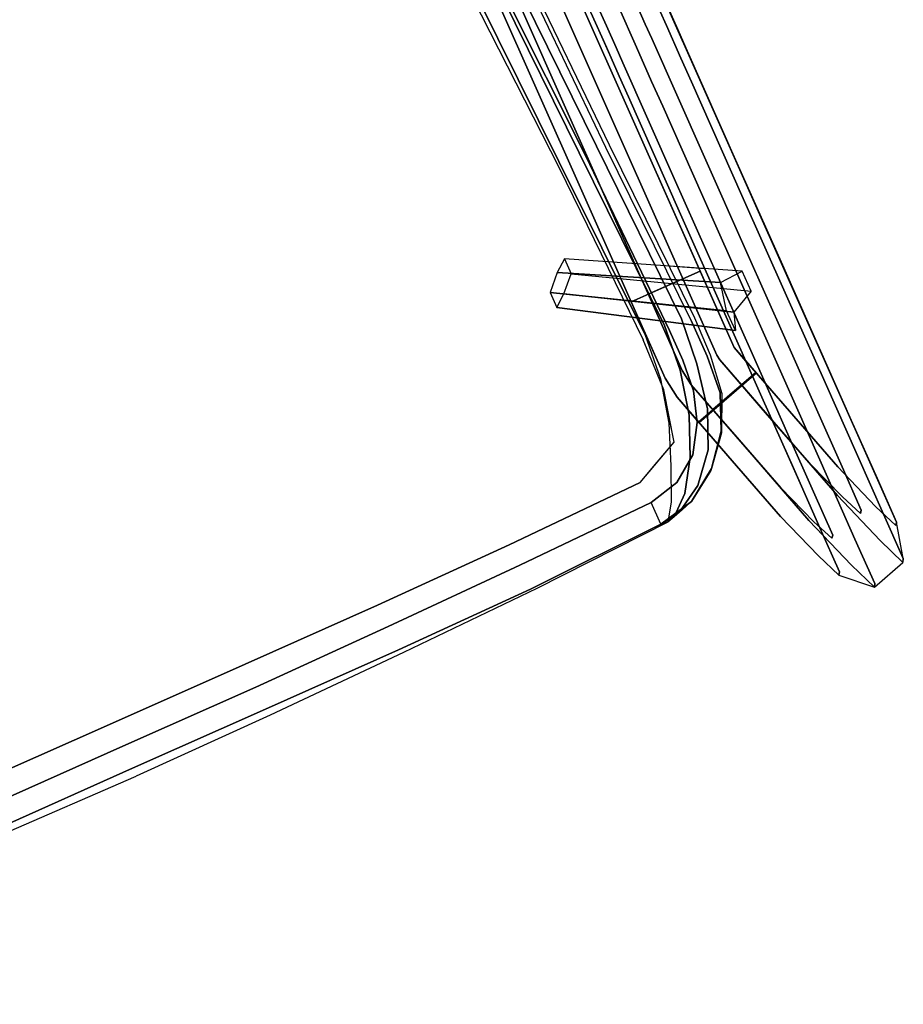
# Model space of a CAD drawing. Units: metres. Extents: x -0.253 to 0.519, y 0.097 to 0.907.
# Drawn here: x 0.205 to 0.508, y 0.172 to 0.511 of the extents above; entities that cross this region are included whole.
import ezdxf

# ---------------------------------------------------------------- set-up
doc = ezdxf.new("R2010")
doc.units = ezdxf.units.M
doc.header["$MEASUREMENT"] = 0
for name, color, linetype in [('72_GIX_BUERO_D3_D_SM_GESTELL', 7, 'Continuous'), ('72_GIX_BUERO_D3_D_SM_GLEITER', 7, 'Continuous'), ('72_GIX_BUERO_D3_D_SM_SCHALE-', 7, 'Continuous'), ('72_GIX_BUERO_D3_D_SM_SITZ---', 7, 'Continuous'), ('72_GIX_G63_D2_D_GRAFIK', 2, 'Continuous'), ('72_GIX_INSERT', 7, 'Continuous')]:
    doc.layers.add(name, color=color, linetype=linetype)

# ---------------------------------------------------------------- blocks, each defined once
blk = doc.blocks.new('72GIX_G63_D3_D_63GEST')
at = {"invisible_edges": 5}
for points in [[(0.2215, 0.23204, 0.01626), (0.228, 0.23204, 0.005), (0.228, -0.19796, 0.005), (0.2215, -0.19796, 0.01626)], [(0.228, 0.23204, 0.02752), (0.2215, 0.23204, 0.01626), (0.2215, -0.19796, 0.01626), (0.228, -0.19796, 0.02752)], [(0.228, 0.23204, 0.005), (0.241, 0.23204, 0.005), (0.241, -0.19796, 0.005), (0.228, -0.19796, 0.005)], [(0.241, 0.23204, 0.02752), (0.228, 0.23204, 0.02752), (0.228, -0.19796, 0.02752), (0.241, -0.19796, 0.02752)], [(0.241, 0.23204, 0.005), (0.2475, 0.23204, 0.01626), (0.2475, -0.19796, 0.01626), (0.241, -0.19796, 0.005)], [(0.2475, 0.23204, 0.01626), (0.241, 0.23204, 0.02752), (0.241, -0.19796, 0.02752), (0.2475, -0.19796, 0.01626)], [(0.25229, -0.07921, 0.61211), (0.24929, -0.08589, 0.62285), (0.24929, -0.0728, 0.62895), (0.25229, -0.06938, 0.61677)], [(0.26472, -0.07662, 0.60933), (0.25229, -0.07921, 0.61211), (0.25229, -0.06938, 0.61677), (0.26472, -0.06768, 0.61338)], [(0.27115, -0.08741, 0.62802), (0.27415, -0.08073, 0.61728), (0.27415, -0.0694, 0.62216), (0.27115, -0.07281, 0.63434)], [(0.24929, -0.08589, 0.62285), (0.25872, -0.09, 0.6308), (0.25872, -0.07452, 0.63773), (0.24929, -0.0728, 0.62895)], [(0.25872, -0.09, 0.6308), (0.27115, -0.08741, 0.62802), (0.27115, -0.07281, 0.63434), (0.25872, -0.07452, 0.63773)], [(0.26472, -0.08408, 0.60294), (0.25229, -0.08734, 0.60489), (0.25229, -0.07921, 0.61211), (0.26472, -0.07662, 0.60933)], [(0.27415, -0.09024, 0.60943), (0.26472, -0.08408, 0.60294), (0.26472, -0.07662, 0.60933), (0.27415, -0.08073, 0.61728)], [(0.25229, -0.08734, 0.60489), (0.24929, -0.09676, 0.61333), (0.24929, -0.08589, 0.62285), (0.25229, -0.07921, 0.61211)], [(0.27115, -0.09966, 0.61787), (0.27415, -0.09024, 0.60943), (0.27415, -0.08073, 0.61728), (0.27115, -0.08741, 0.62802)], [(0.26472, -0.08945, 0.59473), (0.25229, -0.09313, 0.59569), (0.25229, -0.08734, 0.60489), (0.26472, -0.08408, 0.60294)], [(0.27415, -0.09718, 0.59923), (0.26472, -0.08945, 0.59473), (0.26472, -0.08408, 0.60294), (0.27415, -0.09024, 0.60943)], [(0.24929, -0.09676, 0.61333), (0.25872, -0.10292, 0.61982), (0.25872, -0.09, 0.6308), (0.24929, -0.08589, 0.62285)], [(0.25229, -0.09313, 0.59569), (0.24929, -0.10453, 0.60116), (0.24929, -0.09676, 0.61333), (0.25229, -0.08734, 0.60489)], [(0.25872, -0.10292, 0.61982), (0.27115, -0.09966, 0.61787), (0.27115, -0.08741, 0.62802), (0.25872, -0.09, 0.6308)], [(0.26472, -0.13294, 0.51751), (0.25229, -0.13653, 0.51873), (0.25229, -0.09313, 0.59569), (0.26472, -0.08945, 0.59473)], [(0.27415, -0.14033, 0.52255), (0.26472, -0.13294, 0.51751), (0.26472, -0.08945, 0.59473), (0.27415, -0.09718, 0.59923)], [(0.27115, -0.10859, 0.6047), (0.27415, -0.09718, 0.59923), (0.27415, -0.09024, 0.60943), (0.27115, -0.09966, 0.61787)], [(0.25229, -0.13653, 0.51873), (0.24929, -0.14752, 0.52499), (0.24929, -0.10453, 0.60116), (0.25229, -0.09313, 0.59569)], [(0.24929, -0.10453, 0.60116), (0.25872, -0.11226, 0.60566), (0.25872, -0.10292, 0.61982), (0.24929, -0.09676, 0.61333)], [(0.27115, -0.15132, 0.52882), (0.27415, -0.14033, 0.52255), (0.27415, -0.09718, 0.59923), (0.27115, -0.10859, 0.6047)], [(0.25872, -0.11226, 0.60566), (0.27115, -0.10859, 0.6047), (0.27115, -0.09966, 0.61787), (0.25872, -0.10292, 0.61982)], [(0.24929, -0.14752, 0.52499), (0.25872, -0.15491, 0.53004), (0.25872, -0.11226, 0.60566), (0.24929, -0.10453, 0.60116)], [(0.25872, -0.15491, 0.53004), (0.27115, -0.15132, 0.52882), (0.27115, -0.10859, 0.6047), (0.25872, -0.11226, 0.60566)], [(0.26472, -0.16994, 0.44076), (0.25229, -0.1736, 0.44175), (0.25229, -0.13653, 0.51873), (0.26472, -0.13294, 0.51751)], [(0.27415, -0.17763, 0.44532), (0.26472, -0.16994, 0.44076), (0.26472, -0.13294, 0.51751), (0.27415, -0.14033, 0.52255)], [(0.25229, -0.1736, 0.44175), (0.24929, -0.18497, 0.44731), (0.24929, -0.14752, 0.52499), (0.25229, -0.13653, 0.51873)], [(0.27115, -0.18899, 0.45088), (0.27415, -0.17763, 0.44532), (0.27415, -0.14033, 0.52255), (0.27115, -0.15132, 0.52882)], [(0.24929, -0.18497, 0.44731), (0.25872, -0.19266, 0.45188), (0.25872, -0.15491, 0.53004), (0.24929, -0.14752, 0.52499)], [(0.25872, -0.19266, 0.45188), (0.27115, -0.18899, 0.45088), (0.27115, -0.15132, 0.52882), (0.25872, -0.15491, 0.53004)], [(0.26472, -0.20194, 0.36082), (0.25229, -0.20566, 0.36158), (0.25229, -0.1736, 0.44175), (0.26472, -0.16994, 0.44076)], [(0.27415, -0.20991, 0.36489), (0.26472, -0.20194, 0.36082), (0.26472, -0.16994, 0.44076), (0.27415, -0.17763, 0.44532)], [(0.25229, -0.20566, 0.36158), (0.24929, -0.21736, 0.36641), (0.24929, -0.18497, 0.44731), (0.25229, -0.1736, 0.44175)], [(0.27115, -0.2216, 0.36972), (0.27415, -0.20991, 0.36489), (0.27415, -0.17763, 0.44532), (0.27115, -0.18899, 0.45088)], [(0.24929, -0.21736, 0.36641), (0.25872, -0.22532, 0.37048), (0.25872, -0.19266, 0.45188), (0.24929, -0.18497, 0.44731)], [(0.25872, -0.22532, 0.37048), (0.27115, -0.2216, 0.36972), (0.27115, -0.18899, 0.45088), (0.25872, -0.19266, 0.45188)], [(0.2215, -0.19796, 0.01626), (0.228, -0.19796, 0.005), (0.22885, -0.20366, 0.005), (0.22263, -0.20556, 0.01626)], [(0.228, -0.19796, 0.02752), (0.2215, -0.19796, 0.01626), (0.22263, -0.20556, 0.01626), (0.22885, -0.20366, 0.02752)], [(0.228, -0.19796, 0.005), (0.241, -0.19796, 0.005), (0.24128, -0.19986, 0.005), (0.22885, -0.20366, 0.005)], [(0.241, -0.19796, 0.02752), (0.228, -0.19796, 0.02752), (0.22885, -0.20366, 0.02752), (0.24128, -0.19986, 0.02752)], [(0.241, -0.19796, 0.005), (0.2475, -0.19796, 0.01626), (0.2475, -0.19796, 0.01626), (0.24128, -0.19986, 0.005)], [(0.2475, -0.19796, 0.01626), (0.241, -0.19796, 0.02752), (0.24128, -0.19986, 0.02752), (0.2475, -0.19796, 0.01626)], [(0.24128, -0.19986, 0.005), (0.2475, -0.19796, 0.01626), (0.25596, -0.22566, 0.02148), (0.2509, -0.23132, 0.01094)], [(0.2475, -0.19796, 0.01626), (0.24128, -0.19986, 0.02752), (0.2486, -0.2238, 0.03203), (0.25596, -0.22566, 0.02148)], [(0.22885, -0.20366, 0.005), (0.24128, -0.19986, 0.005), (0.2509, -0.23132, 0.01094), (0.23846, -0.23512, 0.01094)], [(0.24128, -0.19986, 0.02752), (0.22885, -0.20366, 0.02752), (0.23616, -0.22759, 0.03203), (0.2486, -0.2238, 0.03203)], [(0.26472, -0.22882, 0.28003), (0.25229, -0.23259, 0.28055), (0.25229, -0.20566, 0.36158), (0.26472, -0.20194, 0.36082)], [(0.27415, -0.23703, 0.28358), (0.26472, -0.22882, 0.28003), (0.26472, -0.20194, 0.36082), (0.27415, -0.20991, 0.36489)], [(0.22263, -0.20556, 0.01626), (0.22885, -0.20366, 0.005), (0.23846, -0.23512, 0.01094), (0.2311, -0.23326, 0.02148)], [(0.22885, -0.20366, 0.02752), (0.22263, -0.20556, 0.01626), (0.2311, -0.23326, 0.02148), (0.23616, -0.22759, 0.03203)], [(0.25229, -0.23259, 0.28055), (0.24929, -0.24456, 0.28463), (0.24929, -0.21736, 0.36641), (0.25229, -0.20566, 0.36158)], [(0.27115, -0.24901, 0.28766), (0.27415, -0.23703, 0.28358), (0.27415, -0.20991, 0.36489), (0.27115, -0.2216, 0.36972)], [(0.24929, -0.24456, 0.28463), (0.25872, -0.25277, 0.28818), (0.25872, -0.22532, 0.37048), (0.24929, -0.21736, 0.36641)], [(0.25872, -0.25277, 0.28818), (0.27115, -0.24901, 0.28766), (0.27115, -0.2216, 0.36972), (0.25872, -0.22532, 0.37048)], [(0.2486, -0.2238, 0.03203), (0.23616, -0.22759, 0.03203), (0.24255, -0.24851, 0.04501), (0.25499, -0.24471, 0.04501)], [(0.25596, -0.22566, 0.02148), (0.2486, -0.2238, 0.03203), (0.25499, -0.24471, 0.04501), (0.26336, -0.24986, 0.0365)], [(0.2509, -0.23132, 0.01094), (0.25596, -0.22566, 0.02148), (0.26336, -0.24986, 0.0365), (0.2593, -0.25881, 0.028)], [(0.23616, -0.22759, 0.03203), (0.2311, -0.23326, 0.02148), (0.23849, -0.25746, 0.0365), (0.24255, -0.24851, 0.04501)], [(0.26472, -0.25048, 0.19769), (0.25229, -0.25427, 0.19797), (0.25229, -0.23259, 0.28055), (0.26472, -0.22882, 0.28003)], [(0.27415, -0.2589, 0.20072), (0.26472, -0.25048, 0.19769), (0.26472, -0.22882, 0.28003), (0.27415, -0.23703, 0.28358)], [(0.2311, -0.23326, 0.02148), (0.23846, -0.23512, 0.01094), (0.24686, -0.26261, 0.028), (0.23849, -0.25746, 0.0365)], [(0.23846, -0.23512, 0.01094), (0.2509, -0.23132, 0.01094), (0.2593, -0.25881, 0.028), (0.24686, -0.26261, 0.028)], [(0.25229, -0.25427, 0.19797), (0.24929, -0.26647, 0.20128), (0.24929, -0.24456, 0.28463), (0.25229, -0.23259, 0.28055)], [(0.27115, -0.2711, 0.20403), (0.27415, -0.2589, 0.20072), (0.27415, -0.23703, 0.28358), (0.27115, -0.24901, 0.28766)], [(0.25499, -0.24471, 0.04501), (0.24255, -0.24851, 0.04501), (0.24822, -0.26376, 0.06482), (0.26065, -0.25996, 0.06482)], [(0.24929, -0.26647, 0.20128), (0.25872, -0.27489, 0.20432), (0.25872, -0.25277, 0.28818), (0.24929, -0.24456, 0.28463)], [(0.26336, -0.24986, 0.0365), (0.25499, -0.24471, 0.04501), (0.26065, -0.25996, 0.06482), (0.26975, -0.26752, 0.05942)], [(0.24255, -0.24851, 0.04501), (0.23849, -0.25746, 0.0365), (0.24489, -0.27511, 0.05942), (0.24822, -0.26376, 0.06482)], [(0.25872, -0.27489, 0.20432), (0.27115, -0.2711, 0.20403), (0.27115, -0.24901, 0.28766), (0.25872, -0.25277, 0.28818)], [(0.2593, -0.25881, 0.028), (0.26336, -0.24986, 0.0365), (0.26975, -0.26752, 0.05942), (0.26642, -0.27887, 0.05403)], [(0.26472, -0.26676, 0.11436), (0.25229, -0.27056, 0.11436), (0.25229, -0.25427, 0.19797), (0.26472, -0.25048, 0.19769)], [(0.27415, -0.27538, 0.11676), (0.26472, -0.26676, 0.11436), (0.26472, -0.25048, 0.19769), (0.27415, -0.2589, 0.20072)], [(0.25229, -0.27056, 0.11436), (0.24929, -0.28298, 0.11676), (0.24929, -0.26647, 0.20128), (0.25229, -0.25427, 0.19797)], [(0.23849, -0.25746, 0.0365), (0.24686, -0.26261, 0.028), (0.25399, -0.28267, 0.05403), (0.24489, -0.27511, 0.05942)], [(0.24686, -0.26261, 0.028), (0.2593, -0.25881, 0.028), (0.26642, -0.27887, 0.05403), (0.25399, -0.28267, 0.05403)], [(0.26065, -0.25996, 0.06482), (0.24822, -0.26376, 0.06482), (0.25156, -0.27143, 0.08895), (0.26399, -0.26764, 0.08895)], [(0.26975, -0.26752, 0.05942), (0.26065, -0.25996, 0.06482), (0.26399, -0.26764, 0.08895), (0.27346, -0.27639, 0.08735)], [(0.27115, -0.2878, 0.11916), (0.27415, -0.27538, 0.11676), (0.27415, -0.2589, 0.20072), (0.27115, -0.2711, 0.20403)], [(0.24822, -0.26376, 0.06482), (0.24489, -0.27511, 0.05942), (0.2486, -0.28399, 0.08735), (0.25156, -0.27143, 0.08895)], [(0.24929, -0.28298, 0.11676), (0.25872, -0.2916, 0.11916), (0.25872, -0.27489, 0.20432), (0.24929, -0.26647, 0.20128)], [(0.26399, -0.26764, 0.08895), (0.25156, -0.27143, 0.08895), (0.25229, -0.27056, 0.11436), (0.26472, -0.26676, 0.11436)], [(0.27346, -0.27639, 0.08735), (0.26399, -0.26764, 0.08895), (0.26472, -0.26676, 0.11436), (0.27415, -0.27538, 0.11676)], [(0.26642, -0.27887, 0.05403), (0.26975, -0.26752, 0.05942), (0.27346, -0.27639, 0.08735), (0.27051, -0.28895, 0.08575)], [(0.25156, -0.27143, 0.08895), (0.2486, -0.28399, 0.08735), (0.24929, -0.28298, 0.11676), (0.25229, -0.27056, 0.11436)], [(0.25872, -0.2916, 0.11916), (0.27115, -0.2878, 0.11916), (0.27115, -0.2711, 0.20403), (0.25872, -0.27489, 0.20432)], [(0.24489, -0.27511, 0.05942), (0.25399, -0.28267, 0.05403), (0.25807, -0.29275, 0.08575), (0.2486, -0.28399, 0.08735)], [(0.27051, -0.28895, 0.08575), (0.27346, -0.27639, 0.08735), (0.27415, -0.27538, 0.11676), (0.27115, -0.2878, 0.11916)], [(0.25399, -0.28267, 0.05403), (0.26642, -0.27887, 0.05403), (0.27051, -0.28895, 0.08575), (0.25807, -0.29275, 0.08575)], [(0.2486, -0.28399, 0.08735), (0.25807, -0.29275, 0.08575), (0.25872, -0.2916, 0.11916), (0.24929, -0.28298, 0.11676)], [(0.25807, -0.29275, 0.08575), (0.27051, -0.28895, 0.08575), (0.27115, -0.2878, 0.11916), (0.25872, -0.2916, 0.11916)]]:
    blk.add_3dface(points, dxfattribs=at)
for points in [[(0.20243, -0.14973, 0.43183), (0.25232, -0.17559, 0.43671), (0.26066, -0.17515, 0.4311), (0.20662, -0.1464, 0.42656)], [(0.20662, -0.1464, 0.42656), (0.20661, -0.15212, 0.40596), (0.26066, -0.18259, 0.41251), (0.26066, -0.17515, 0.4311)], [(0.25232, -0.17559, 0.43671), (0.20243, -0.14973, 0.43183), (0.1974, -0.15494, 0.42988), (0.25027, -0.18536, 0.43519)], [(0.26066, -0.18259, 0.41251), (0.25229, -0.1868, 0.40876), (0.20158, -0.15734, 0.40401), (0.20661, -0.15212, 0.40596)], [(0.1974, -0.15494, 0.42988), (0.1974, -0.16067, 0.40928), (0.25025, -0.19281, 0.41661), (0.25027, -0.18536, 0.43519)], [(0.1974, -0.16067, 0.40928), (0.20158, -0.15734, 0.40401), (0.25229, -0.1868, 0.40876), (0.25025, -0.19281, 0.41661)]]:
    blk.add_3dface(points)
blk = doc.blocks.new('72GIX_G63_D3_D_63GLEI')
for points, invisible_edges in [([(0.2475, -0.16921), (0.2215, -0.16921), (0.2215, -0.16921, 0.01626), (0.228, -0.16921, 0.005)], 8), ([(0.2215, -0.19796, 0.01626), (0.2215, -0.19796, 0.005), (0.2215, -0.16921), (0.2215, -0.16921, 0.01626)], 1), ([(0.2475, -0.19796), (0.2215, -0.19796, 0.005), (0.2215, -0.16921), (0.2475, -0.16921)], 1), ([(0.2475, -0.16921, 0.01626), (0.241, -0.16921, 0.005), (0.228, -0.16921, 0.005), (0.2475, -0.16921)], 4), ([(0.2475, -0.19796), (0.2475, -0.16921), (0.2475, -0.16921, 0.01626), (0.2475, -0.19796, 0.01626)], 8), ([(0.2215, -0.19796, 0.005), (0.22263, -0.20556, 0.005), (0.22263, -0.20556, 0.01626), (0.2215, -0.19796, 0.01626)], 10), ([(0.2475, -0.19796), (0.22263, -0.20556, 0.005), (0.2215, -0.19796, 0.005), (0.2475, -0.19796)], 5), ([(0.2509, -0.2091), (0.22604, -0.21669), (0.22263, -0.20556, 0.005), (0.2475, -0.19796)], 4), ([(0.2509, -0.2091), (0.2475, -0.19796), (0.2475, -0.19796, 0.01626), (0.25079, -0.20875, 0.01829)], 2), ([(0.22593, -0.21634, 0.01829), (0.22604, -0.21669), (0.22263, -0.20556, 0.005), (0.22263, -0.20556, 0.01626)], 4), ([(0.2509, -0.2091), (0.22604, -0.21669), (0.22593, -0.21634, 0.01829), (0.23215, -0.21444, 0.00703)], 8), ([(0.25079, -0.20875, 0.01829), (0.24458, -0.21065, 0.00703), (0.23215, -0.21444, 0.00703), (0.2509, -0.2091)], 4)]:
    blk.add_3dface(points, dxfattribs=dict(invisible_edges=invisible_edges))
blk = doc.blocks.new('*U876')
at = {"color": 0}
for points, invisible_edges in [([(0, -0.16068, 0.07494), (0, -0.22952, 0.08004), (0.05404, -0.22953, 0.08005), (0.05347, -0.16054, 0.07492)], 15), ([(0.05347, -0.16054, 0.07492), (0.05404, -0.22953, 0.08005), (0.10789, -0.23044, 0.08005), (0.10702, -0.1617, 0.07486)], 15), ([(0.10702, -0.1617, 0.07486), (0.10789, -0.23044, 0.08005), (0.16169, -0.23197, 0.08009), (0.16047, -0.16444, 0.07486)], 15), ([(0.16047, -0.16444, 0.07486), (0.16169, -0.23197, 0.08009), (0.21563, -0.23392, 0.07967), (0.2138, -0.16775, 0.0746)], 11), ([(0, -0.22952, 0.08004), (0, -0.29836, 0.08509), (0.05475, -0.29851, 0.08515), (0.05404, -0.22953, 0.08005)], 15), ([(0.05404, -0.22953, 0.08005), (0.05475, -0.29851, 0.08515), (0.10925, -0.29916, 0.08529), (0.10789, -0.23044, 0.08005)], 15), ([(0.10789, -0.23044, 0.08005), (0.10925, -0.29916, 0.08529), (0.16372, -0.29947, 0.08544), (0.16169, -0.23197, 0.08009)], 15), ([(0.16169, -0.23197, 0.08009), (0.16372, -0.29947, 0.08544), (0.21844, -0.30005, 0.08489), (0.21563, -0.23392, 0.07967)], 11), ([(0.22607, -0.3002, 0.08345), (0.22339, -0.23421, 0.07847), (0.21563, -0.23392, 0.07967), (0.21844, -0.30005, 0.08489)], 10), ([(0.23241, -0.30051, 0.07933), (0.22973, -0.23454, 0.07438), (0.22339, -0.23421, 0.07847), (0.22607, -0.3002, 0.08345)], 10), ([(0.23514, -0.30224, 0.02711), (0.23332, -0.23596, 0.02228), (0.22454, -0.23597, 0.0193), (0.22764, -0.30222, 0.02443)], 10), ([(0.22973, -0.23454, 0.07438), (0.23241, -0.30051, 0.07933), (0.23536, -0.30107, 0.0667), (0.23247, -0.23501, 0.06165)], 14), ([(0.23247, -0.23501, 0.06165), (0.23536, -0.30107, 0.0667), (0.23595, -0.30147, 0.05336), (0.23348, -0.23535, 0.04843)], 15), ([(0.2345, -0.23569, 0.0352), (0.23654, -0.30187, 0.04003), (0.23514, -0.30224, 0.02711), (0.23332, -0.23596, 0.02228)], 11), ([(0.23348, -0.23535, 0.04843), (0.23595, -0.30147, 0.05336), (0.23654, -0.30187, 0.04003), (0.2345, -0.23569, 0.0352)], 15), ([(0, -0.29836, 0.08509), (0, -0.36727, 0.0891), (-0.05532, -0.36726, 0.0891), (-0.05475, -0.29851, 0.08515)], 15), ([(0, -0.29836, 0.08509), (0, -0.36727, 0.0891), (0.05532, -0.36726, 0.0891), (0.05475, -0.29851, 0.08515)], 15), ([(0.05475, -0.29851, 0.08515), (0.05532, -0.36726, 0.0891), (0.11065, -0.36729, 0.0891), (0.10925, -0.29916, 0.08529)], 15), ([(0.10925, -0.29916, 0.08529), (0.11065, -0.36729, 0.0891), (0.16596, -0.36655, 0.0891), (0.16372, -0.29947, 0.08544)], 15), ([(0.16372, -0.29947, 0.08544), (0.16596, -0.36655, 0.0891), (0.22127, -0.36629, 0.0884), (0.21844, -0.30005, 0.08489)], 11), ([(0.22876, -0.36633, 0.08674), (0.22607, -0.3002, 0.08345), (0.21844, -0.30005, 0.08489), (0.22127, -0.36629, 0.0884)], 10), ([(0.235, -0.3666, 0.0825), (0.23241, -0.30051, 0.07933), (0.22607, -0.3002, 0.08345), (0.22876, -0.36633, 0.08674)], 10), ([(0.23241, -0.30051, 0.07933), (0.235, -0.3666, 0.0825), (0.23811, -0.3672, 0.07014), (0.23536, -0.30107, 0.0667)], 14), ([(0.23777, -0.36851, 0.03175), (0.23514, -0.30224, 0.02711), (0.22764, -0.30222, 0.02443), (0.22954, -0.36857, 0.02875)], 10), ([(0.23654, -0.30187, 0.04003), (0.23921, -0.36809, 0.04442), (0.23777, -0.36851, 0.03175), (0.23514, -0.30224, 0.02711)], 11), ([(0.23536, -0.30107, 0.0667), (0.23811, -0.3672, 0.07014), (0.23866, -0.36764, 0.05728), (0.23595, -0.30147, 0.05336)], 15), ([(0.23595, -0.30147, 0.05336), (0.23866, -0.36764, 0.05728), (0.23921, -0.36809, 0.04442), (0.23654, -0.30187, 0.04003)], 15), ([(-0.05498, -0.38418, 0.08807), (0, -0.38431, 0.08815), (0, -0.36727, 0.0891), (-0.05532, -0.36726, 0.0891)], 15), ([(0.05498, -0.38418, 0.08807), (0, -0.38431, 0.08815), (0, -0.36727, 0.0891), (0.05532, -0.36726, 0.0891)], 15), ([(0.11001, -0.38395, 0.08792), (0.05498, -0.38418, 0.08807), (0.05532, -0.36726, 0.0891), (0.11065, -0.36729, 0.0891)], 15), ([(0.16503, -0.38296, 0.08779), (0.11001, -0.38395, 0.08792), (0.11065, -0.36729, 0.0891), (0.16596, -0.36655, 0.0891)], 15), ([(0.21999, -0.38243, 0.08718), (0.16503, -0.38296, 0.08779), (0.16596, -0.36655, 0.0891), (0.22127, -0.36629, 0.0884)], 7), ([(0.22735, -0.38252, 0.08549), (0.22876, -0.36633, 0.08674), (0.22127, -0.36629, 0.0884), (0.21999, -0.38243, 0.08718)], 10), ([(0.23355, -0.38281, 0.0814), (0.235, -0.3666, 0.0825), (0.22876, -0.36633, 0.08674), (0.22735, -0.38252, 0.08549)], 10), ([(0.23777, -0.36851, 0.03175), (0.23782, -0.38186, 0.03264), (0.22965, -0.37975, 0.02946), (0.22954, -0.36857, 0.02875)], 10), ([(0.2367, -0.38294, 0.06968), (0.23811, -0.3672, 0.07014), (0.235, -0.3666, 0.0825), (0.23355, -0.38281, 0.0814)], 11), ([(0.23779, -0.38242, 0.05717), (0.23866, -0.36764, 0.05728), (0.23811, -0.3672, 0.07014), (0.2367, -0.38294, 0.06968)], 15), ([(0.23782, -0.38186, 0.03264), (0.23777, -0.36851, 0.03175), (0.23921, -0.36809, 0.04442), (0.23889, -0.3819, 0.04465)], 14), ([(0.23889, -0.3819, 0.04465), (0.23921, -0.36809, 0.04442), (0.23866, -0.36764, 0.05728), (0.23779, -0.38242, 0.05717)], 15), ([(0.23782, -0.38186, 0.03264), (0.23684, -0.39517, 0.03365), (0.22871, -0.39086, 0.03032), (0.22965, -0.37975, 0.02946)], 10), ([(0.23725, -0.3956, 0.04413), (0.23889, -0.3819, 0.04465), (0.23779, -0.38242, 0.05717), (0.23539, -0.39689, 0.05605)], 15), ([(0.23684, -0.39517, 0.03365), (0.23782, -0.38186, 0.03264), (0.23889, -0.3819, 0.04465), (0.23725, -0.3956, 0.04413)], 14), ([(-0.05405, -0.40052, 0.08345), (0, -0.40078, 0.08358), (0, -0.38431, 0.08815), (-0.05498, -0.38418, 0.08807)], 15), ([(0.05405, -0.40052, 0.08345), (0, -0.40078, 0.08358), (0, -0.38431, 0.08815), (0.05498, -0.38418, 0.08807)], 15), ([(0.10824, -0.39993, 0.08324), (0.05405, -0.40052, 0.08345), (0.05498, -0.38418, 0.08807), (0.11001, -0.38395, 0.08792)], 15), ([(0.16242, -0.39865, 0.0831), (0.10824, -0.39993, 0.08324), (0.11001, -0.38395, 0.08792), (0.16503, -0.38296, 0.08779)], 15), ([(0.21644, -0.39761, 0.08284), (0.16242, -0.39865, 0.0831), (0.16503, -0.38296, 0.08779), (0.21999, -0.38243, 0.08718)], 7), ([(0.22397, -0.39796, 0.08149), (0.22735, -0.38252, 0.08549), (0.21999, -0.38243, 0.08718), (0.21644, -0.39761, 0.08284)], 10), ([(0.23057, -0.39849, 0.07822), (0.23355, -0.38281, 0.0814), (0.22735, -0.38252, 0.08549), (0.22397, -0.39796, 0.08149)], 10), ([(0.23353, -0.39819, 0.06798), (0.2367, -0.38294, 0.06968), (0.23355, -0.38281, 0.0814), (0.23057, -0.39849, 0.07822)], 11), ([(0.23539, -0.39689, 0.05605), (0.23779, -0.38242, 0.05717), (0.2367, -0.38294, 0.06968), (0.23353, -0.39819, 0.06798)], 15), ([(0.23684, -0.39517, 0.03365), (0.23174, -0.40738, 0.03463), (0.2254, -0.40126, 0.031), (0.22871, -0.39086, 0.03032)], 10), ([(0.23162, -0.40795, 0.04264), (0.23725, -0.3956, 0.04413), (0.23539, -0.39689, 0.05605), (0.22952, -0.40946, 0.05274)], 15), ([(0.23174, -0.40738, 0.03463), (0.23684, -0.39517, 0.03365), (0.23725, -0.3956, 0.04413), (0.23162, -0.40795, 0.04264)], 14), ([(0.15841, -0.4128, 0.07534), (0.10558, -0.41421, 0.07501), (0.10824, -0.39993, 0.08324), (0.16242, -0.39865, 0.0831)], 15), ([(0.2111, -0.41119, 0.07577), (0.15841, -0.4128, 0.07534), (0.16242, -0.39865, 0.0831), (0.21644, -0.39761, 0.08284)], 7), ([(0.21837, -0.41126, 0.07388), (0.22397, -0.39796, 0.08149), (0.21644, -0.39761, 0.08284), (0.2111, -0.41119, 0.07577)], 10), ([(0.22503, -0.41145, 0.0707), (0.23057, -0.39849, 0.07822), (0.22397, -0.39796, 0.08149), (0.21837, -0.41126, 0.07388)], 10), ([(0.22741, -0.41096, 0.06285), (0.23353, -0.39819, 0.06798), (0.23057, -0.39849, 0.07822), (0.22503, -0.41145, 0.0707)], 11), ([(0.22952, -0.40946, 0.05274), (0.23539, -0.39689, 0.05605), (0.23353, -0.39819, 0.06798), (0.22741, -0.41096, 0.06285)], 15), ([(-0.05274, -0.41503, 0.07483), (0, -0.41537, 0.07479), (0, -0.40078, 0.08358), (-0.05405, -0.40052, 0.08345)], 15), ([(0.05274, -0.41503, 0.07483), (0, -0.41537, 0.07479), (0, -0.40078, 0.08358), (0.05405, -0.40052, 0.08345)], 15), ([(0.10558, -0.41421, 0.07501), (0.05274, -0.41503, 0.07483), (0.05405, -0.40052, 0.08345), (0.10824, -0.39993, 0.08324)], 15), ([(0.23174, -0.40738, 0.03463), (0.22358, -0.41772, 0.03527), (0.2196, -0.41083, 0.03144), (0.2254, -0.40126, 0.031)], 10), ([(0.223, -0.41823, 0.04047), (0.23162, -0.40795, 0.04264), (0.22952, -0.40946, 0.05274), (0.22078, -0.41947, 0.04804)], 15), ([(0.22358, -0.41772, 0.03527), (0.23174, -0.40738, 0.03463), (0.23162, -0.40795, 0.04264), (0.223, -0.41823, 0.04047)], 14), ([(0.20616, -0.42254, 0.06529), (0.15473, -0.4247, 0.06426), (0.15841, -0.4128, 0.07534), (0.2111, -0.41119, 0.07577)], 7), ([(0.21164, -0.42183, 0.06334), (0.21837, -0.41126, 0.07388), (0.2111, -0.41119, 0.07577), (0.20616, -0.42254, 0.06529)], 10), ([(0.22358, -0.41772, 0.03527), (0.21263, -0.42525, 0.03518), (0.21063, -0.4173, 0.03124), (0.2196, -0.41083, 0.03144)], 10), ([(0.2168, -0.42118, 0.06072), (0.22503, -0.41145, 0.0707), (0.21837, -0.41126, 0.07388), (0.21164, -0.42183, 0.06334)], 10), ([(0.21855, -0.42072, 0.0556), (0.22741, -0.41096, 0.06285), (0.22503, -0.41145, 0.0707), (0.2168, -0.42118, 0.06072)], 11), ([(0.22078, -0.41947, 0.04804), (0.22952, -0.40946, 0.05274), (0.22741, -0.41096, 0.06285), (0.21855, -0.42072, 0.0556)], 15), ([(-0.05148, -0.42731, 0.0632), (0, -0.42772, 0.06309), (0, -0.41537, 0.07479), (-0.05274, -0.41503, 0.07483)], 15), ([(0.05148, -0.42731, 0.0632), (0, -0.42772, 0.06309), (0, -0.41537, 0.07479), (0.05274, -0.41503, 0.07483)], 15), ([(0.10311, -0.42626, 0.06362), (0.05148, -0.42731, 0.0632), (0.05274, -0.41503, 0.07483), (0.10558, -0.41421, 0.07501)], 15), ([(0.15473, -0.4247, 0.06426), (0.10311, -0.42626, 0.06362), (0.10558, -0.41421, 0.07501), (0.15841, -0.4128, 0.07534)], 15), ([(0.21263, -0.42525, 0.03518), (0.19979, -0.42815, 0.0347), (0.19985, -0.41996, 0.0308), (0.21063, -0.4173, 0.03124)], 8), ([(0.21197, -0.42549, 0.03765), (0.223, -0.41823, 0.04047), (0.22078, -0.41947, 0.04804), (0.21027, -0.42604, 0.04198)], 15), ([(0.21263, -0.42525, 0.03518), (0.22358, -0.41772, 0.03527), (0.223, -0.41823, 0.04047), (0.21197, -0.42549, 0.03765)], 14), ([(0.04997, -0.43106, 0.0314), (0.09994, -0.43093, 0.03206), (0.09995, -0.42225, 0.02848), (0.04998, -0.42276, 0.0282)], 10), ([(0.09994, -0.43093, 0.03206), (0.14989, -0.43039, 0.03301), (0.14991, -0.42132, 0.02929), (0.09995, -0.42225, 0.02848)], 10), ([(0.14989, -0.43039, 0.03301), (0.19979, -0.42815, 0.0347), (0.19985, -0.41996, 0.0308), (0.14991, -0.42132, 0.02929)], 8), ([(0.20234, -0.42856, 0.05077), (0.1519, -0.43107, 0.04923), (0.15473, -0.4247, 0.06426), (0.20616, -0.42254, 0.06529)], 7), ([(0.205, -0.42769, 0.04986), (0.21164, -0.42183, 0.06334), (0.20616, -0.42254, 0.06529), (0.20234, -0.42856, 0.05077)], 10), ([(0.20757, -0.42683, 0.04875), (0.2168, -0.42118, 0.06072), (0.21164, -0.42183, 0.06334), (0.205, -0.42769, 0.04986)], 10), ([(0.20856, -0.4266, 0.04631), (0.21855, -0.42072, 0.0556), (0.2168, -0.42118, 0.06072), (0.20757, -0.42683, 0.04875)], 11), ([(0.21027, -0.42604, 0.04198), (0.22078, -0.41947, 0.04804), (0.21855, -0.42072, 0.0556), (0.20856, -0.4266, 0.04631)], 15), ([(0, -0.43102, 0.0312), (-0.04997, -0.43106, 0.0314), (-0.04998, -0.42276, 0.0282), (0, -0.42273, 0.0282)], 10), ([(0, -0.43102, 0.0312), (0.04997, -0.43106, 0.0314), (0.04998, -0.42276, 0.0282), (0, -0.42273, 0.0282)], 10), ([(0.1519, -0.43107, 0.04923), (0.10121, -0.43254, 0.04827), (0.10311, -0.42626, 0.06362), (0.15473, -0.4247, 0.06426)], 15), ([(0.19979, -0.42815, 0.0347), (0.21263, -0.42525, 0.03518), (0.21197, -0.42549, 0.03765), (0.19979, -0.42815, 0.0347)], 6), ([(0.19979, -0.42815, 0.0347), (0.21197, -0.42549, 0.03765), (0.21027, -0.42604, 0.04198), (0.19979, -0.42815, 0.0347)], 7), ([(0.19979, -0.42815, 0.0347), (0.21027, -0.42604, 0.04198), (0.20856, -0.4266, 0.04631), (0.19979, -0.42815, 0.0347)], 7), ([(-0.05052, -0.43358, 0.04758), (0, -0.43396, 0.04737), (0, -0.42772, 0.06309), (-0.05148, -0.42731, 0.0632)], 15), ([(0.05052, -0.43358, 0.04758), (0, -0.43396, 0.04737), (0, -0.42772, 0.06309), (0.05148, -0.42731, 0.0632)], 15), ([(0.10121, -0.43254, 0.04827), (0.05052, -0.43358, 0.04758), (0.05148, -0.42731, 0.0632), (0.10311, -0.42626, 0.06362)], 15), ([(0.19979, -0.42815, 0.0347), (0.14989, -0.43039, 0.03301), (0.1519, -0.43107, 0.04923), (0.20234, -0.42856, 0.05077)], 6), ([(0.19979, -0.42815, 0.0347), (0.20856, -0.4266, 0.04631), (0.20757, -0.42683, 0.04875), (0.19979, -0.42815, 0.0347)], 3), ([(0.19979, -0.42815, 0.0347), (0.20757, -0.42683, 0.04875), (0.205, -0.42769, 0.04986), (0.19979, -0.42815, 0.0347)], 2), ([(0.19979, -0.42815, 0.0347), (0.205, -0.42769, 0.04986), (0.20234, -0.42856, 0.05077), (0.19979, -0.42815, 0.0347)], 2), ([(-0.04997, -0.43106, 0.0314), (0, -0.43102, 0.0312), (0, -0.43396, 0.04737), (-0.05052, -0.43358, 0.04758)], 14), ([(0.04997, -0.43106, 0.0314), (0, -0.43102, 0.0312), (0, -0.43396, 0.04737), (0.05052, -0.43358, 0.04758)], 14), ([(0.09994, -0.43093, 0.03206), (0.04997, -0.43106, 0.0314), (0.05052, -0.43358, 0.04758), (0.10121, -0.43254, 0.04827)], 14), ([(0.14989, -0.43039, 0.03301), (0.09994, -0.43093, 0.03206), (0.10121, -0.43254, 0.04827), (0.1519, -0.43107, 0.04923)], 14)]:
    blk.add_3dface(points, dxfattribs=dict(at, invisible_edges=invisible_edges))
blk = doc.blocks.new('72GIX_G63_D3_D_63SISCHALE')
for points, invisible_edges in [([(0.05279, -0.16772, -0.00728), (0.05363, -0.23699, 0.00068), (0, -0.23703, 0.00035), (0, -0.16797, -0.00743)], 15), ([(0.10575, -0.16789, -0.00479), (0.10725, -0.23693, 0.0029), (0.05363, -0.23699, 0.00068), (0.05279, -0.16772, -0.00728)], 15), ([(0.15861, -0.16883, -0.00126), (0.16079, -0.23673, 0.00589), (0.10725, -0.23693, 0.0029), (0.10575, -0.16789, -0.00479)], 15), ([(0.21102, -0.17092, 0.00364), (0.21414, -0.23657, 0.00934), (0.16079, -0.23673, 0.00589), (0.15861, -0.16883, -0.00126)], 14), ([(0.21414, -0.23657, 0.00934), (0.21759, -0.30217, 0.01536), (0.16325, -0.30457, 0.01348), (0.16079, -0.23673, 0.00589)], 14), ([(0.22764, -0.30222, 0.02443), (0.22454, -0.23597, 0.0193), (0.21414, -0.23657, 0.00934), (0.21759, -0.30217, 0.01536)], 10), ([(0.05363, -0.23699, 0.00068), (0.05451, -0.30614, 0.00967), (0, -0.30597, 0.00928), (0, -0.23703, 0.00035)], 15), ([(0.10725, -0.23693, 0.0029), (0.10891, -0.30588, 0.01132), (0.05451, -0.30614, 0.00967), (0.05363, -0.23699, 0.00068)], 15), ([(0.16079, -0.23673, 0.00589), (0.16325, -0.30457, 0.01348), (0.10891, -0.30588, 0.01132), (0.10725, -0.23693, 0.0029)], 15), ([(0.21759, -0.30217, 0.01536), (0.21996, -0.36785, 0.0211), (0.16505, -0.37152, 0.02035), (0.16325, -0.30457, 0.01348)], 14), ([(0.22954, -0.36857, 0.02875), (0.22764, -0.30222, 0.02443), (0.21759, -0.30217, 0.01536), (0.21996, -0.36785, 0.0211)], 10), ([(-0.05451, -0.30614, 0.00967), (-0.05504, -0.37481, 0.019), (0, -0.3748, 0.019), (0, -0.30597, 0.00928)], 15), ([(0.05451, -0.30614, 0.00967), (0.05504, -0.37481, 0.019), (0, -0.3748, 0.019), (0, -0.30597, 0.00928)], 15), ([(0.10891, -0.30588, 0.01132), (0.11007, -0.3739, 0.01948), (0.05504, -0.37481, 0.019), (0.05451, -0.30614, 0.00967)], 15), ([(0.16325, -0.30457, 0.01348), (0.16505, -0.37152, 0.02035), (0.11007, -0.3739, 0.01948), (0.10891, -0.30588, 0.01132)], 15), ([(0.16505, -0.37152, 0.02035), (0.16516, -0.38876, 0.02147), (0.21951, -0.38636, 0.02249), (0.21996, -0.36785, 0.0211)], 11), ([(0.22954, -0.36857, 0.02875), (0.22965, -0.37975, 0.02946), (0.21974, -0.3771, 0.02179), (0.21996, -0.36785, 0.0211)], 10), ([(0.11007, -0.3739, 0.01948), (0.10983, -0.38925, 0.02029), (0.16516, -0.38876, 0.02147), (0.16505, -0.37152, 0.02035)], 15), ([(0, -0.3748, 0.019), (0, -0.38789, 0.01957), (-0.05446, -0.38853, 0.01968), (-0.05504, -0.37481, 0.019)], 15), ([(0, -0.3748, 0.019), (0, -0.38789, 0.01957), (0.05446, -0.38853, 0.01968), (0.05504, -0.37481, 0.019)], 15), ([(0.05504, -0.37481, 0.019), (0.05446, -0.38853, 0.01968), (0.10983, -0.38925, 0.02029), (0.11007, -0.3739, 0.01948)], 15), ([(0.22965, -0.37975, 0.02946), (0.22871, -0.39086, 0.03032), (0.21951, -0.38636, 0.02249), (0.21974, -0.3771, 0.02179)], 10), ([(0, -0.38789, 0.01957), (0, -0.40098, 0.02014), (-0.05286, -0.40196, 0.02028), (-0.05446, -0.38853, 0.01968)], 15), ([(0, -0.38789, 0.01957), (0, -0.40098, 0.02014), (0.05286, -0.40196, 0.02028), (0.05446, -0.38853, 0.01968)], 15), ([(0.05446, -0.38853, 0.01968), (0.05286, -0.40196, 0.02028), (0.10776, -0.40391, 0.02082), (0.10983, -0.38925, 0.02029)], 15), ([(0.10983, -0.38925, 0.02029), (0.10776, -0.40391, 0.02082), (0.16263, -0.40511, 0.02226), (0.16516, -0.38876, 0.02147)], 15), ([(0.16516, -0.38876, 0.02147), (0.16263, -0.40511, 0.02226), (0.21543, -0.40423, 0.02361), (0.21951, -0.38636, 0.02249)], 11), ([(0.22871, -0.39086, 0.03032), (0.2254, -0.40126, 0.031), (0.21747, -0.39529, 0.02305), (0.21951, -0.38636, 0.02249)], 10), ([(0.2254, -0.40126, 0.031), (0.2196, -0.41083, 0.03144), (0.21543, -0.40423, 0.02361), (0.21747, -0.39529, 0.02305)], 10), ([(0, -0.40098, 0.02014), (0, -0.41407, 0.0207), (-0.04981, -0.41403, 0.0207), (-0.05286, -0.40196, 0.02028)], 13), ([(0, -0.40098, 0.02014), (0, -0.41407, 0.0207), (0.04981, -0.41403, 0.0207), (0.05286, -0.40196, 0.02028)], 13), ([(0.05286, -0.40196, 0.02028), (0.04981, -0.41403, 0.0207), (0.09961, -0.41398, 0.02083), (0.10776, -0.40391, 0.02082)], 13), ([(0.10776, -0.40391, 0.02082), (0.09961, -0.41398, 0.02083), (0.1494, -0.41344, 0.02203), (0.16263, -0.40511, 0.02226)], 13), ([(0.16263, -0.40511, 0.02226), (0.1494, -0.41344, 0.02203), (0.19917, -0.41216, 0.0234), (0.21543, -0.40423, 0.02361)], 9), ([(0.2196, -0.41083, 0.03144), (0.21063, -0.4173, 0.03124), (0.2073, -0.4082, 0.0235), (0.21543, -0.40423, 0.02361)], 10), ([(0.21063, -0.4173, 0.03124), (0.19985, -0.41996, 0.0308), (0.19917, -0.41216, 0.0234), (0.2073, -0.4082, 0.0235)], 10), ([(0.14991, -0.42132, 0.02929), (0.19985, -0.41996, 0.0308), (0.19917, -0.41216, 0.0234), (0.1494, -0.41344, 0.02203)], 10), ([(0, -0.42273, 0.0282), (-0.04998, -0.42276, 0.0282), (-0.04981, -0.41403, 0.0207), (0, -0.41407, 0.0207)], 10), ([(0, -0.42273, 0.0282), (0.04998, -0.42276, 0.0282), (0.04981, -0.41403, 0.0207), (0, -0.41407, 0.0207)], 10), ([(0.04998, -0.42276, 0.0282), (0.09995, -0.42225, 0.02848), (0.09961, -0.41398, 0.02083), (0.04981, -0.41403, 0.0207)], 10), ([(0.09995, -0.42225, 0.02848), (0.14991, -0.42132, 0.02929), (0.1494, -0.41344, 0.02203), (0.09961, -0.41398, 0.02083)], 10)]:
    blk.add_3dface(points, dxfattribs=dict(invisible_edges=invisible_edges))
blk = doc.blocks.new('72GIX_G63_D2_D_63110')
at = {"layer": '72_GIX_G63_D2_D_GRAFIK'}
for points in [[(-0.20536, 0.1405), (-0.2203, 0.12423), (-0.22685, 0.10328), (-0.22892, 0.08157), (-0.2317, 0.01544), (-0.2345, -0.05069), (-0.23654, -0.11687), (-0.23921, -0.18309), (-0.23889, -0.1969), (-0.23725, -0.2106), (-0.23162, -0.22295), (-0.22358, -0.23272), (-0.223, -0.23323), (-0.21263, -0.24025), (-0.21197, -0.24049), (-0.21027, -0.24104), (-0.20856, -0.2416), (-0.205, -0.24269), (-0.20234, -0.24356), (-0.1519, -0.24607), (-0.10121, -0.24754), (-0.05052, -0.24858), (0, -0.24896)], [(0.2345, -0.05069), (0.23654, -0.11687), (0.23921, -0.18309), (0.23889, -0.1969), (0.23725, -0.2106), (0.23162, -0.22295), (0.22358, -0.23272), (0.223, -0.23323), (0.21263, -0.24025), (0.21197, -0.24049), (0.21027, -0.24104), (0.20856, -0.2416), (0.205, -0.24269), (0.20234, -0.24356), (0.1519, -0.24607), (0.10121, -0.24754), (0.05052, -0.24858), (0, -0.24896)], [(0.22894, -0.22621), (0.2311, -0.23326), (0.23849, -0.25746), (0.24489, -0.27511), (0.2486, -0.28399), (0.25807, -0.29275), (0.27051, -0.28895), (0.27115, -0.2878), (0.27415, -0.27538), (0.27415, -0.05916)], [(0.2475, -0.16815), (0.2475, -0.06424)], [(0.24863, -0.06424), (0.24929, -0.0728), (0.24929, -0.26647)], [(0.24929, -0.1691), (0.23841, -0.16331)], [(0.24929, -0.19222), (0.23914, -0.18605)], [(0.24929, -0.20382), (0.2475, -0.19796), (0.2475, -0.19114)]]:
    blk.add_lwpolyline(points, dxfattribs=at)
blk = doc.blocks.new('72gix_buero2507B075581864D698B0A8FEF661C7FDB')
blk.add_blockref('72GIX_G63_D2_D_63110', (0, 0))
blk = doc.blocks.new('*U874')
at = {"color": 7}
blk.add_blockref('72gix_buero2507B075581864D698B0A8FEF661C7FDB', (0, 0), dxfattribs=at)
at = {"layer": '72_GIX_BUERO_D3_D_SM_GESTELL', "color": 0}
blk.add_blockref('72GIX_G63_D3_D_63GEST', (0, 0), dxfattribs=at)
at = {"layer": '72_GIX_BUERO_D3_D_SM_GLEITER', "color": 0}
blk.add_blockref('72GIX_G63_D3_D_63GLEI', (0, 0), dxfattribs=at)
at = {"layer": '72_GIX_BUERO_D3_D_SM_SCHALE-', "color": 0}
blk.add_blockref('72GIX_G63_D3_D_63SISCHALE', (0, 0.185, 0.3815), dxfattribs=at)
at = {"layer": '72_GIX_BUERO_D3_D_SM_SITZ---', "color": 250, "true_color": 0x373737}
blk.add_blockref('*U876', (0, 0.185, 0.3815), dxfattribs=at)
blk = doc.blocks.new('*U873')
at = {"layer": '72_GIX_INSERT'}
blk.add_blockref('*U874', (0.281171, 0), dxfattribs=at)

msp = doc.modelspace()

# ---------------------------------------------------------------- block references
at = {"rotation": 23.96506987717393}
msp.add_blockref('*U873', (-0.11351, 0.36412), dxfattribs=at)

doc.saveas('drawing.dxf')
